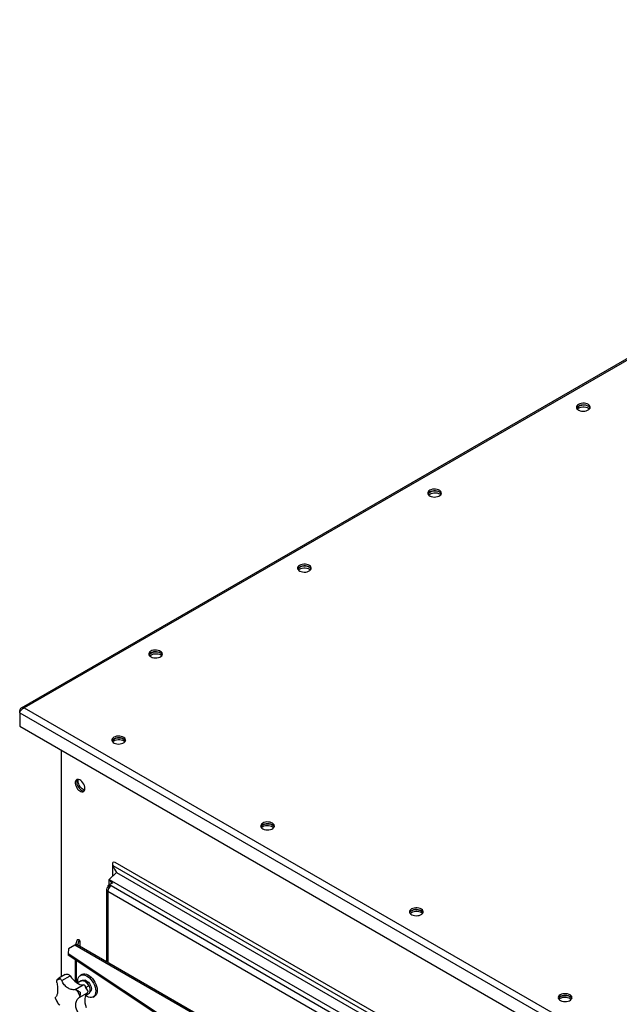
# Model space of a CAD drawing. Units: millimetres. Extents: x -3507 to 6208, y -4075 to 7998.
# Drawn here: x 2525 to 3095, y 7061 to 7997 of the extents above; entities that cross this region are included whole.
import ezdxf

# ---------------------------------------------------------------- set-up
doc = ezdxf.new("R2010")
doc.units = ezdxf.units.MM

msp = doc.modelspace()

# ---------------------------------------------------------------- linework, layer by layer
at = {"color": 7, "linetype": 'Continuous', "lineweight": 25}
for p, q in [((3660.89, 7997.46), (2526.9, 7342.82)), ((3662.49, 7996.89), (2529.7, 7342.95)), ((2529.7, 7342.95), (3092.98, 7017.77)), ((2526.21, 7339.99), (2525.39, 7340.46)), ((2525.39, 7338.25), (2525.39, 7340.46)), ((2525.39, 7338.25), (3089.87, 7012.38)), ((2525.39, 7338.25), (2525.39, 7325.51)), ((2525.39, 7325.51), (3089.87, 6999.65)), ((2565.06, 7087.4), (2565.06, 7302.62)), ((2613.57, 7194.66), (2613.57, 7182.81)), ((2613.85, 7193.2), (3086.62, 6920.27)), ((2613.85, 7183.08), (2613.85, 7193.2)), ((3090.15, 6922.31), (2615.97, 7196.05)), ((2617.36, 7186.43), (2610.44, 7179.82)), ((2617.36, 7186.43), (3082.51, 6917.9)), ((2610.85, 7174.76), (2609.18, 7173.8)), ((2609.18, 7173.8), (2609.18, 7172.13)), ((2609.18, 7173.8), (2610.6, 7172.99)), ((2610.44, 7179.82), (3073.33, 6912.6)), ((2610.44, 7179.82), (2612.64, 7176.64)), ((2610.44, 7174.53), (2610.44, 7179.82)), ((2610.85, 7173.13), (2610.6, 7172.99)), ((2610.6, 7172.99), (2610.6, 7172.37)), ((2613.92, 7176.54), (2610.85, 7174.76)), ((2610.85, 7174.76), (2612.29, 7173.93)), ((2610.85, 7174.76), (2610.85, 7173.13)), ((2610.85, 7173.13), (2611.11, 7172.98)), ((2612.29, 7173.93), (3065.69, 6912.19)), ((2612.64, 7176.64), (2613.36, 7176.22)), ((2612.64, 7175.8), (2612.64, 7176.64)), ((2607.89, 7170.34), (2607.89, 7101.37)), ((2610.09, 7171.61), (2609.18, 7172.13)), ((2609.18, 7168.54), (3062.58, 6906.8)), ((2609.18, 7168.54), (2609.18, 7100.62)), ((2577.79, 7117.26), (2571.9, 7113.86)), ((3087.75, 6822.86), (2577.79, 7117.26)), ((2579.95, 7122.43), (2578.47, 7117.57)), ((2581.92, 7122.23), (2579.95, 7122.43)), ((3089.95, 6823.08), (2579.99, 7117.48)), ((2581.92, 7122.23), (2580.4, 7117.24)), ((2582.79, 7120.99), (2581.92, 7122.23)), ((2582.79, 7115.86), (2582.79, 7120.99)), ((2571.9, 7113.86), (2571.37, 7109.48)), ((2571.37, 7109.48), (2679.89, 7037.41)), ((2571.37, 7109.48), (2571.37, 7107.85)), ((2679.89, 7035.78), (2571.37, 7107.85)), ((2578.19, 7103.32), (2578.19, 7082.54)), ((2579.48, 7081.6), (2579.48, 7102.46)), ((2568.48, 7089.37), (2562.51, 7085.92)), ((2568.57, 7089.4), (2568.52, 7089.32)), ((2584.57, 7089.5), (2583.15, 7088.68)), ((2565.42, 7083.6), (2573.22, 7088.1)), ((2577.99, 7075.03), (2585.79, 7079.53)), ((2583.75, 7083.25), (2580.15, 7081.17)), ((2588.94, 7083.39), (2588.76, 7082.07)), ((2581.89, 7067.39), (2589.68, 7071.89)), ((2587.97, 7069.52), (2590.74, 7071.12)), ((2591.05, 7078.65), (2588.4, 7077.12)), ((2559.58, 7066), (2559.41, 7066.66)), ((2562.24, 7061.11), (2561.79, 7061.68)), ((2595.15, 7067.89), (2596.57, 7068.71))]:
    msp.add_line(p, q, dxfattribs=at)
at = {"color": 7, "linetype": 'Continuous', "lineweight": 25, "flags": 128}
for points in [[(3056.5, 7631.55), (3055.56, 7630.87), (3054.92, 7630.08), (3054.62, 7629.22), (3054.66, 7628.35), (3055.05, 7627.51), (3055.77, 7626.74), (3056.77, 7626.09), (3058.01, 7625.59), (3059.41, 7625.27), (3060.9, 7625.15), (3062.41, 7625.22), (3063.84, 7625.5), (3065.13, 7625.95), (3066.19, 7626.57), (3066.98, 7627.31), (3067.46, 7628.14), (3067.59, 7629.01), (3067.37, 7629.87), (3066.81, 7630.68), (3065.95, 7631.39), (3064.82, 7631.97), (3063.49, 7632.38), (3062.04, 7632.61), (3060.53, 7632.63), (3059.05, 7632.46), (3057.68, 7632.09), (3056.5, 7631.55)], [(3065.86, 7629.81), (3065.48, 7630), (3064.19, 7630.46), (3062.76, 7630.73), (3061.26, 7630.81), (3059.76, 7630.68), (3058.36, 7630.36), (3057.13, 7629.86), (3056.12, 7629.21), (3055.41, 7628.44), (3055.02, 7627.6), (3055.01, 7627.58)], [(3055.52, 7626.97), (3055.73, 7627.21), (3056.59, 7627.92), (3057.72, 7628.5), (3059.05, 7628.91), (3060.51, 7629.14), (3062.01, 7629.16), (3063.49, 7628.99), (3064.86, 7628.62), (3066.04, 7628.08)], [(3067.44, 7628.08), (3067.37, 7628.23), (3066.81, 7629.04), (3065.95, 7629.76), (3064.82, 7630.34), (3063.49, 7630.75), (3062.04, 7630.98), (3060.53, 7631), (3059.05, 7630.82), (3057.68, 7630.46), (3056.5, 7629.92)], [(3066.04, 7628.08), (3066.98, 7627.4), (3067.02, 7627.36)], [(2915.08, 7549.91), (2914.14, 7549.23), (2913.5, 7548.44), (2913.2, 7547.58), (2913.24, 7546.71), (2913.63, 7545.87), (2914.35, 7545.1), (2915.35, 7544.45), (2916.59, 7543.95), (2917.99, 7543.63), (2919.48, 7543.5), (2920.99, 7543.58), (2922.42, 7543.85), (2923.7, 7544.31), (2924.77, 7544.93), (2925.56, 7545.67), (2926.04, 7546.5), (2926.17, 7547.36), (2925.95, 7548.23), (2925.39, 7549.04), (2924.53, 7549.75), (2923.4, 7550.33), (2922.07, 7550.74), (2920.61, 7550.97), (2919.11, 7550.99), (2917.63, 7550.82), (2916.26, 7550.45), (2915.08, 7549.91)], [(2924.44, 7548.17), (2924.06, 7548.36), (2922.77, 7548.82), (2921.34, 7549.09), (2919.84, 7549.17), (2918.34, 7549.04), (2916.94, 7548.72), (2915.7, 7548.22), (2914.7, 7547.57), (2913.99, 7546.8), (2913.59, 7545.96), (2913.59, 7545.94)], [(2926.02, 7546.44), (2925.95, 7546.59), (2925.39, 7547.4), (2924.53, 7548.12), (2923.4, 7548.7), (2922.07, 7549.11), (2920.61, 7549.33), (2919.11, 7549.36), (2917.63, 7549.18), (2916.26, 7548.82), (2915.08, 7548.28)], [(2914.1, 7545.32), (2914.3, 7545.57), (2915.17, 7546.28), (2916.3, 7546.86), (2917.63, 7547.27), (2919.08, 7547.5), (2920.59, 7547.52), (2922.07, 7547.35), (2923.44, 7546.98), (2924.62, 7546.44)], [(2924.62, 7546.44), (2925.56, 7545.75), (2925.6, 7545.72)], [(2791.33, 7478.47), (2790.4, 7477.79), (2789.76, 7477), (2789.45, 7476.15), (2789.5, 7475.28), (2789.89, 7474.43), (2790.6, 7473.67), (2791.61, 7473.02), (2792.84, 7472.52), (2794.25, 7472.19), (2795.74, 7472.07), (2797.24, 7472.14), (2798.68, 7472.42), (2799.96, 7472.88), (2801.03, 7473.49), (2801.82, 7474.23), (2802.29, 7475.06), (2802.43, 7475.93), (2802.21, 7476.79), (2801.65, 7477.6), (2800.78, 7478.31), (2799.66, 7478.89), (2798.33, 7479.31), (2796.87, 7479.53), (2795.36, 7479.56), (2793.88, 7479.38), (2792.52, 7479.01), (2791.33, 7478.47)], [(2800.7, 7476.74), (2800.31, 7476.93), (2799.03, 7477.38), (2797.6, 7477.66), (2796.09, 7477.73), (2794.6, 7477.61), (2793.2, 7477.29), (2791.96, 7476.79), (2790.96, 7476.13), (2790.24, 7475.37), (2789.85, 7474.53), (2789.84, 7474.5)], [(2790.35, 7473.89), (2790.56, 7474.13), (2791.43, 7474.84), (2792.55, 7475.42), (2793.88, 7475.84), (2795.34, 7476.06), (2796.85, 7476.09), (2798.33, 7475.91), (2799.69, 7475.54), (2800.88, 7475)], [(2802.27, 7475), (2802.21, 7475.16), (2801.65, 7475.97), (2800.78, 7476.68), (2799.66, 7477.26), (2798.33, 7477.67), (2796.87, 7477.9), (2795.36, 7477.92), (2793.88, 7477.75), (2792.52, 7477.38), (2791.33, 7476.84)], [(2800.88, 7475), (2801.81, 7474.32), (2801.86, 7474.28)], [(2649.91, 7396.83), (2648.98, 7396.15), (2648.34, 7395.36), (2648.03, 7394.51), (2648.08, 7393.63), (2648.47, 7392.79), (2649.18, 7392.03), (2650.19, 7391.38), (2651.42, 7390.88), (2652.82, 7390.55), (2654.32, 7390.43), (2655.82, 7390.5), (2657.25, 7390.78), (2658.54, 7391.24), (2659.61, 7391.85), (2660.4, 7392.59), (2660.87, 7393.42), (2661, 7394.29), (2660.79, 7395.15), (2660.23, 7395.96), (2659.36, 7396.67), (2658.24, 7397.25), (2656.91, 7397.67), (2655.45, 7397.89), (2653.94, 7397.92), (2652.46, 7397.74), (2651.09, 7397.37), (2649.91, 7396.83)], [(2659.28, 7395.09), (2658.89, 7395.28), (2657.61, 7395.74), (2656.18, 7396.02), (2654.67, 7396.09), (2653.18, 7395.97), (2651.78, 7395.64), (2650.54, 7395.14), (2649.54, 7394.49), (2648.82, 7393.73), (2648.43, 7392.89), (2648.42, 7392.86)], [(2648.93, 7392.25), (2649.14, 7392.49), (2650.01, 7393.2), (2651.13, 7393.78), (2652.46, 7394.2), (2653.92, 7394.42), (2655.43, 7394.45), (2656.91, 7394.27), (2658.27, 7393.9), (2659.46, 7393.36)], [(2660.85, 7393.36), (2660.79, 7393.52), (2660.23, 7394.33), (2659.36, 7395.04), (2658.24, 7395.62), (2656.91, 7396.03), (2655.45, 7396.26), (2653.94, 7396.28), (2652.46, 7396.11), (2651.09, 7395.74), (2649.91, 7395.2)], [(2659.46, 7393.36), (2660.39, 7392.68), (2660.43, 7392.64)], [(2614.91, 7314.99), (2613.97, 7314.3), (2613.34, 7313.51), (2613.03, 7312.66), (2613.07, 7311.79), (2613.46, 7310.95), (2614.18, 7310.18), (2615.18, 7309.53), (2616.42, 7309.03), (2617.82, 7308.71), (2619.32, 7308.58), (2620.82, 7308.66), (2622.25, 7308.93), (2623.54, 7309.39), (2624.6, 7310.01), (2625.4, 7310.75), (2625.87, 7311.57), (2626, 7312.44), (2625.78, 7313.3), (2625.23, 7314.11), (2624.36, 7314.83), (2623.23, 7315.41), (2621.91, 7315.82), (2620.45, 7316.05), (2618.94, 7316.07), (2617.46, 7315.9), (2616.09, 7315.53), (2614.91, 7314.99)], [(2613.16, 7311.52), (2613.61, 7312.29), (2614.41, 7313.03), (2615.47, 7313.64), (2616.76, 7314.1), (2618.19, 7314.38), (2619.69, 7314.45), (2621.19, 7314.33), (2622.59, 7314), (2623.83, 7313.5), (2624.83, 7312.85), (2625.55, 7312.09), (2625.85, 7311.52)], [(2625.85, 7311.52), (2625.55, 7312.09), (2624.83, 7312.85), (2623.83, 7313.5), (2622.59, 7314), (2621.19, 7314.33), (2619.69, 7314.45), (2618.19, 7314.38), (2616.76, 7314.1), (2615.47, 7313.64), (2614.41, 7313.03), (2613.61, 7312.29), (2613.16, 7311.52)], [(2613.65, 7310.7), (2613.97, 7311.04), (2614.91, 7311.72)], [(2614.91, 7311.72), (2616.09, 7312.26), (2617.46, 7312.63), (2618.94, 7312.81), (2620.45, 7312.78), (2621.91, 7312.55), (2623.23, 7312.14), (2624.36, 7311.56), (2625.23, 7310.85), (2625.36, 7310.7)], [(2587.33, 7266.4), (2587.21, 7267.69), (2586.84, 7269.06), (2586.26, 7270.43), (2585.48, 7271.72), (2584.56, 7272.87), (2583.53, 7273.82), (2582.47, 7274.5), (2581.42, 7274.9), (2580.44, 7274.97), (2579.58, 7274.73), (2578.9, 7274.18), (2578.42, 7273.36), (2578.17, 7272.3), (2578.17, 7271.07), (2578.42, 7269.73), (2578.9, 7268.35), (2579.58, 7267.01), (2580.44, 7265.78), (2581.42, 7264.73), (2582.47, 7263.91), (2583.53, 7263.36), (2584.56, 7263.13), (2585.48, 7263.21), (2586.26, 7263.61), (2586.84, 7264.3), (2587.21, 7265.24), (2587.33, 7266.4)], [(2580.27, 7274.95), (2579.83, 7274.18), (2579.59, 7273.12), (2579.59, 7271.89), (2579.83, 7270.55), (2580.31, 7269.17), (2581, 7267.83), (2581.85, 7266.6), (2582.83, 7265.54), (2583.88, 7264.72), (2584.95, 7264.18), (2585.97, 7263.94), (2586.61, 7263.96)], [(2580.27, 7274.95), (2579.83, 7274.18), (2579.59, 7273.12), (2579.59, 7271.89), (2579.83, 7270.55), (2580.31, 7269.17), (2581, 7267.83), (2581.85, 7266.6), (2582.83, 7265.54), (2583.88, 7264.72), (2584.95, 7264.18), (2585.97, 7263.94), (2586.61, 7263.96)], [(2580.97, 7273.34), (2581.09, 7274.49), (2581.22, 7274.94)], [(2587.08, 7264.8), (2586.88, 7264.84), (2585.83, 7265.23), (2584.77, 7265.92), (2583.74, 7266.86), (2582.82, 7268.01), (2582.04, 7269.3), (2581.46, 7270.67), (2581.09, 7272.04), (2580.97, 7273.34)], [(2756.33, 7233.35), (2755.39, 7232.66), (2754.76, 7231.87), (2754.45, 7231.02), (2754.5, 7230.15), (2754.89, 7229.31), (2755.6, 7228.54), (2756.61, 7227.89), (2757.84, 7227.39), (2759.24, 7227.07), (2760.74, 7226.94), (2762.24, 7227.02), (2763.67, 7227.29), (2764.96, 7227.75), (2766.03, 7228.37), (2766.82, 7229.11), (2767.29, 7229.93), (2767.42, 7230.8), (2767.21, 7231.66), (2766.65, 7232.47), (2765.78, 7233.19), (2764.66, 7233.77), (2763.33, 7234.18), (2761.87, 7234.41), (2760.36, 7234.43), (2758.88, 7234.25), (2757.51, 7233.89), (2756.33, 7233.35)], [(2754.58, 7229.88), (2755.04, 7230.65), (2755.83, 7231.39), (2756.9, 7232), (2758.18, 7232.46), (2759.61, 7232.73), (2761.12, 7232.81), (2762.61, 7232.68), (2764.01, 7232.36), (2765.25, 7231.86), (2766.25, 7231.21), (2766.97, 7230.45), (2767.27, 7229.88)], [(2767.27, 7229.88), (2766.97, 7230.45), (2766.25, 7231.21), (2765.25, 7231.86), (2764.01, 7232.36), (2762.61, 7232.68), (2761.12, 7232.81), (2759.61, 7232.73), (2758.18, 7232.46), (2756.9, 7232), (2755.83, 7231.39), (2755.04, 7230.65), (2754.58, 7229.88)], [(2755.07, 7229.06), (2755.39, 7229.4), (2756.33, 7230.08)], [(2756.33, 7230.08), (2757.51, 7230.62), (2758.88, 7230.99), (2760.36, 7231.16), (2761.87, 7231.14), (2763.33, 7230.91), (2764.66, 7230.5), (2765.78, 7229.92), (2766.65, 7229.21), (2766.78, 7229.06)], [(2897.75, 7151.71), (2896.82, 7151.02), (2896.18, 7150.23), (2895.87, 7149.38), (2895.92, 7148.51), (2896.31, 7147.67), (2897.02, 7146.9), (2898.03, 7146.25), (2899.26, 7145.75), (2900.67, 7145.43), (2902.16, 7145.3), (2903.66, 7145.38), (2905.1, 7145.65), (2906.38, 7146.11), (2907.45, 7146.72), (2908.24, 7147.47), (2908.71, 7148.29), (2908.85, 7149.16), (2908.63, 7150.02), (2908.07, 7150.83), (2907.2, 7151.55), (2906.08, 7152.13), (2904.75, 7152.54), (2903.29, 7152.76), (2901.78, 7152.79), (2900.3, 7152.61), (2898.94, 7152.25), (2897.75, 7151.71)], [(2896, 7148.24), (2896.46, 7149), (2897.25, 7149.75), (2898.32, 7150.36), (2899.6, 7150.82), (2901.03, 7151.09), (2902.54, 7151.17), (2904.03, 7151.04), (2905.43, 7150.72), (2906.67, 7150.22), (2907.67, 7149.57), (2908.39, 7148.8), (2908.69, 7148.24)], [(2908.69, 7148.24), (2908.39, 7148.8), (2907.67, 7149.57), (2906.67, 7150.22), (2905.43, 7150.72), (2904.03, 7151.04), (2902.54, 7151.17), (2901.03, 7151.09), (2899.6, 7150.82), (2898.32, 7150.36), (2897.25, 7149.75), (2896.46, 7149), (2896, 7148.24)], [(2896.5, 7147.42), (2896.82, 7147.76), (2897.75, 7148.44)], [(2897.75, 7148.44), (2898.94, 7148.98), (2900.3, 7149.35), (2901.78, 7149.52), (2903.29, 7149.5), (2904.75, 7149.27), (2906.08, 7148.86), (2907.2, 7148.28), (2908.07, 7147.57), (2908.2, 7147.42)], [(2580.78, 7081.54), (2580.67, 7082.84), (2580.75, 7084.5), (2581.08, 7085.97), (2581.66, 7087.21), (2582.47, 7088.18), (2583.48, 7088.85), (2584.66, 7089.19), (2585.98, 7089.21), (2587.39, 7088.89), (2588.86, 7088.25), (2590.34, 7087.31), (2591.78, 7086.09), (2593.14, 7084.64), (2594.38, 7082.99), (2595.46, 7081.2), (2596.35, 7079.32), (2597.02, 7077.41), (2597.45, 7075.53), (2597.63, 7073.73), (2597.56, 7072.07), (2597.22, 7070.6), (2596.65, 7069.36), (2595.84, 7068.39), (2594.83, 7067.73), (2593.65, 7067.38), (2592.33, 7067.37), (2590.92, 7067.68), (2589.45, 7068.32), (2587.97, 7069.27), (2587.97, 7069.27)], [(2584.57, 7089.5), (2584.89, 7089.66), (2586.07, 7090.01), (2587.39, 7090.02), (2588.81, 7089.71), (2590.27, 7089.07), (2591.75, 7088.12), (2593.19, 7086.91), (2594.55, 7085.45), (2595.79, 7083.81), (2596.88, 7082.02), (2597.76, 7080.14), (2598.44, 7078.23), (2598.87, 7076.35), (2599.05, 7074.55), (2598.97, 7072.89), (2598.64, 7071.41), (2598.06, 7070.18), (2597.25, 7069.21), (2596.57, 7068.71)], [(2573.22, 7088.1), (2574.59, 7086.2), (2576.09, 7084.48), (2577.68, 7082.97), (2579.33, 7081.7), (2581, 7080.7), (2582.66, 7080), (2584.27, 7079.61), (2585.79, 7079.53)], [(2583.75, 7083.25), (2584.07, 7083.4), (2585, 7083.57), (2586.04, 7083.42), (2587.14, 7082.96), (2588.24, 7082.21), (2589.29, 7081.2), (2590.25, 7080), (2591.05, 7078.65)], [(2589.76, 7082.87), (2590.77, 7081.97), (2591.69, 7080.86), (2592.45, 7079.59), (2593.03, 7078.25), (2593.37, 7076.9), (2593.47, 7075.64), (2593.31, 7074.54), (2592.9, 7073.65), (2592.27, 7073.05), (2592.2, 7073)], [(2589.68, 7071.89), (2588.73, 7070.85), (2587.99, 7069.55), (2587.47, 7068.01), (2587.2, 7066.26), (2587.17, 7064.35), (2587.39, 7062.31), (2587.85, 7060.19), (2588.54, 7058.03)], [(2591.05, 7078.65), (2591.66, 7077.23), (2592.05, 7075.81), (2592.19, 7074.45), (2592.09, 7073.24), (2591.75, 7072.22), (2591.18, 7071.45), (2590.74, 7071.12)], [(3039.17, 7070.06), (3038.24, 7069.38), (3037.6, 7068.59), (3037.29, 7067.74), (3037.34, 7066.87), (3037.73, 7066.03), (3038.45, 7065.26), (3039.45, 7064.61), (3040.68, 7064.11), (3042.09, 7063.79), (3043.58, 7063.66), (3045.08, 7063.74), (3046.52, 7064.01), (3047.8, 7064.47), (3048.87, 7065.08), (3049.66, 7065.83), (3050.14, 7066.65), (3050.27, 7067.52), (3050.05, 7068.38), (3049.49, 7069.19), (3048.63, 7069.91), (3047.5, 7070.49), (3046.17, 7070.9), (3044.71, 7071.12), (3043.2, 7071.15), (3041.73, 7070.97), (3040.36, 7070.61), (3039.17, 7070.06)], [(3037.43, 7066.59), (3037.88, 7067.36), (3038.67, 7068.11), (3039.74, 7068.72), (3041.02, 7069.18), (3042.46, 7069.45), (3043.96, 7069.53), (3045.45, 7069.4), (3046.85, 7069.08), (3048.09, 7068.58), (3049.09, 7067.93), (3049.81, 7067.16), (3050.11, 7066.59)], [(3050.11, 7066.59), (3049.81, 7067.16), (3049.09, 7067.93), (3048.09, 7068.58), (3046.85, 7069.08), (3045.45, 7069.4), (3043.96, 7069.53), (3042.46, 7069.45), (3041.02, 7069.18), (3039.74, 7068.72), (3038.67, 7068.11), (3037.88, 7067.36), (3037.43, 7066.59)], [(3037.92, 7065.78), (3038.24, 7066.12), (3039.17, 7066.8)], [(3039.17, 7066.8), (3040.36, 7067.34), (3041.73, 7067.71), (3043.2, 7067.88), (3044.71, 7067.86), (3046.17, 7067.63), (3047.5, 7067.22), (3048.63, 7066.64), (3049.49, 7065.93), (3049.62, 7065.78)]]:
    msp.add_lwpolyline(points, dxfattribs=at)
at = {"color": 7, "linetype": 'Continuous', "lineweight": 25}
for centre, radius, start, end in [((3058.16, 7626.59), 3.72, 116.48254, 156.35358), ((2916.73, 7544.95), 3.72, 116.48254, 156.35358), ((2792.99, 7473.51), 3.72, 116.48254, 156.35358), ((2651.57, 7391.87), 3.72, 116.48254, 156.35358), ((2615.94, 7168.23), 6.76, 122.60548, 177.39452), ((2609.86, 7170.34), 1.92, 110.78342, 249.21658), ((2579.08, 7115.46), 2.21, 65.69288, 125.61758), ((2568.04, 7084.1), 6.54, 37.6166, 51.41595), ((2564.8, 7078.57), 6.59, 95.09434, 127.08109), ((2585.3, 7076.38), 3.18, 58.84273, 81.21565), ((2587.36, 7081.05), 2.81, 56.04264, 116.58659), ((2552.38, 7057.06), 32.5, 21.51142, 32.49993), ((2587.78, 7073.26), 2.35, 324.11645, 351.56029), ((2589.65, 7078.57), 32.5, 201.51142, 212.49993)]:
    msp.add_arc(centre, radius, start, end, dxfattribs=at)
for centre, major_axis, ratio, start_param, end_param in [((2615.97, 7193.28), (-1.7, 2.94), 0.577335, 5.497828, 7.557939), ((2624.88, 7193.61), (-8.84, 15.31), 0.577335, 1.274753, 1.710382), ((2587.74, 7077.47), (3.09, 8.76), 0.117999, 0.871559, 1.062003), ((2589.15, 7078.29), (3.09, 8.76), 0.117999, 1.062003, 1.252448)]:
    msp.add_ellipse(centre, major_axis=major_axis, ratio=ratio, start_param=start_param, end_param=end_param, dxfattribs=at)
for points, knots in [([(2529.7, 7342.95), (2529.25, 7343.06), (2528.36, 7343.29), (2527.14, 7343.04), (2526.17, 7342.33), (2525.61, 7341.39), (2525.45, 7340.7), (2525.39, 7340.46)], [0, 0, 0, 0, 0.221053, 0.442132, 0.66321, 0.884289, 1, 1, 1, 1]), ([(2525.39, 7338.25), (2525.52, 7338.64), (2525.77, 7339.41), (2526.6, 7340.68), (2527.7, 7341.83), (2528.79, 7342.58), (2529.47, 7342.86), (2529.7, 7342.95)], [0, 0, 0, 0, 0.221053, 0.442132, 0.66321, 0.884289, 1, 1, 1, 1]), ([(2568.57, 7089.4), (2569.16, 7089.59), (2570.04, 7089.87), (2571.31, 7089.7), (2571.85, 7089.38), (2572.12, 7089.22)], [0, 0, 0, 0, 0.498401, 0.748798, 1, 1, 1, 1]), ([(2560.75, 7081.79), (2560.89, 7081.02), (2561.17, 7079.47), (2561.4, 7077.22), (2561.49, 7075.09), (2561.42, 7073.12), (2561.19, 7071.38), (2560.8, 7069.92), (2560.29, 7068.72), (2559.84, 7068.2), (2559.61, 7067.94)], [0, 0, 0, 0, 0.124944, 0.249623, 0.374794, 0.499233, 0.624578, 0.749034, 0.874545, 1, 1, 1, 1]), ([(2560.75, 7081.79), (2560.72, 7082.15), (2560.66, 7082.88), (2560.77, 7083.51), (2560.83, 7083.83)], [0, 0, 0, 0, 0.498252, 1, 1, 1, 1]), ([(2560.83, 7083.83), (2560.91, 7084.07), (2561.07, 7084.56), (2561.7, 7085.42), (2562.39, 7085.83), (2562.85, 7086.1)], [0, 0, 0, 0, 0.250195, 0.500771, 1, 1, 1, 1]), ([(2562.85, 7086.1), (2562.99, 7086.06), (2563.21, 7086), (2563.7, 7085.58), (2564.04, 7085.28), (2564.21, 7085.14)], [0, 0, 0, 0, 0.497966, 0.74836, 1, 1, 1, 1]), ([(2564.21, 7085.14), (2564.43, 7084.93), (2564.88, 7084.5), (2565.24, 7083.9), (2565.42, 7083.6)], [0, 0, 0, 0, 0.498243, 1, 1, 1, 1]), ([(2577.99, 7075.03), (2577.39, 7074.97), (2576.19, 7074.85), (2574.35, 7075.13), (2572.55, 7075.75), (2570.81, 7076.73), (2569.19, 7078.04), (2567.73, 7079.64), (2566.44, 7081.49), (2565.76, 7082.9), (2565.42, 7083.6)], [0, 0, 0, 0, 0.124944, 0.249623, 0.374794, 0.499233, 0.624578, 0.749034, 0.874545, 1, 1, 1, 1]), ([(2591.29, 7078.82), (2591.17, 7079.05), (2590.81, 7079.72), (2590.09, 7080.75), (2589.12, 7081.82), (2588.06, 7082.69), (2586.95, 7083.31), (2585.82, 7083.65), (2584.76, 7083.64), (2584.02, 7083.46), (2583.72, 7083.22), (2583.68, 7083.19)], [0, 0, 0, 0, 0.068464, 0.198, 0.328016, 0.458705, 0.590427, 0.723126, 0.854393, 0.98042, 1, 1, 1, 1]), ([(2577.99, 7075.03), (2578.29, 7075), (2578.88, 7074.95), (2579.49, 7074.66), (2579.79, 7074.52)], [0, 0, 0, 0, 0.498252, 1, 1, 1, 1]), ([(2579.79, 7074.52), (2580.04, 7074.38), (2580.54, 7074.09), (2581.6, 7073.45), (2582.3, 7072.89), (2582.77, 7072.52)], [0, 0, 0, 0, 0.250195, 0.500771, 1, 1, 1, 1]), ([(2582.77, 7072.52), (2582.8, 7071.91), (2582.86, 7070.99), (2582.74, 7069.78), (2582.66, 7069.24), (2582.61, 7068.97)], [0, 0, 0, 0, 0.497966, 0.74836, 1, 1, 1, 1]), ([(2588.49, 7075.82), (2588.37, 7076.49), (2588.2, 7077.49), (2587.62, 7078.58), (2587.17, 7078.93), (2586.95, 7079.11)], [0, 0, 0, 0, 0.498401, 0.748798, 1, 1, 1, 1]), ([(2589.94, 7074), (2589.94, 7074), (2589.63, 7074.77), (2588.94, 7076.22), (2588.14, 7077.6), (2587.76, 7078.25)], [0, 0, 0, 0, 0.004706, 0.527812, 1, 1, 1, 1]), ([(2588.49, 7075.82), (2588.95, 7075.36), (2589.63, 7074.68), (2590.11, 7073.69), (2590.11, 7073.17), (2590.1, 7072.92)], [0, 0, 0, 0, 0.498401, 0.748798, 1, 1, 1, 1]), ([(2590.8, 7071.18), (2591.02, 7071.33), (2591.5, 7071.66), (2592, 7072.46), (2592.33, 7073.47), (2592.44, 7074.65), (2592.31, 7075.95), (2591.96, 7077.3), (2591.57, 7078.26), (2591.33, 7078.75), (2591.29, 7078.82)], [0, 0, 0, 0, 0.115569, 0.251942, 0.391772, 0.537155, 0.685805, 0.834884, 0.975793, 1, 1, 1, 1]), ([(2591.05, 7078.65), (2591.1, 7078.69), (2591.22, 7078.75), (2591.3, 7078.81), (2591.28, 7078.81), (2591.28, 7078.82)], [0, 0, 0, 0, 0.411977, 0.823955, 1, 1, 1, 1]), ([(2559.41, 7066.66), (2559.41, 7066.92), (2559.4, 7067.44), (2559.54, 7067.77), (2559.61, 7067.94)], [0, 0, 0, 0, 0.498243, 1, 1, 1, 1]), ([(2559.59, 7066), (2559.65, 7065.85), (2560.02, 7064.94), (2560.74, 7063.47), (2561.48, 7062.22), (2561.8, 7061.68)], [0, 0, 0, 0, 0.103307, 0.617817, 1, 1, 1, 1]), ([(2563.51, 7060.3), (2563.31, 7060.38), (2562.91, 7060.54), (2562.46, 7060.92), (2562.24, 7061.11)], [0, 0, 0, 0, 0.498252, 1, 1, 1, 1]), ([(2580.75, 7053.53), (2580.39, 7054.18), (2579.69, 7055.48), (2579.02, 7057.48), (2578.65, 7059.46), (2578.63, 7061.37), (2578.95, 7063.16), (2579.61, 7064.78), (2580.57, 7066.23), (2581.45, 7067), (2581.89, 7067.39)], [0, 0, 0, 0, 0.124944, 0.249623, 0.374794, 0.499233, 0.624578, 0.749034, 0.874545, 1, 1, 1, 1]), ([(2582.61, 7068.97), (2582.54, 7068.67), (2582.4, 7068.06), (2582.06, 7067.61), (2581.89, 7067.39)], [0, 0, 0, 0, 0.498243, 1, 1, 1, 1])]:
    msp.add_open_spline(points, degree=3, knots=knots, dxfattribs=at)

doc.saveas('drawing.dxf')
